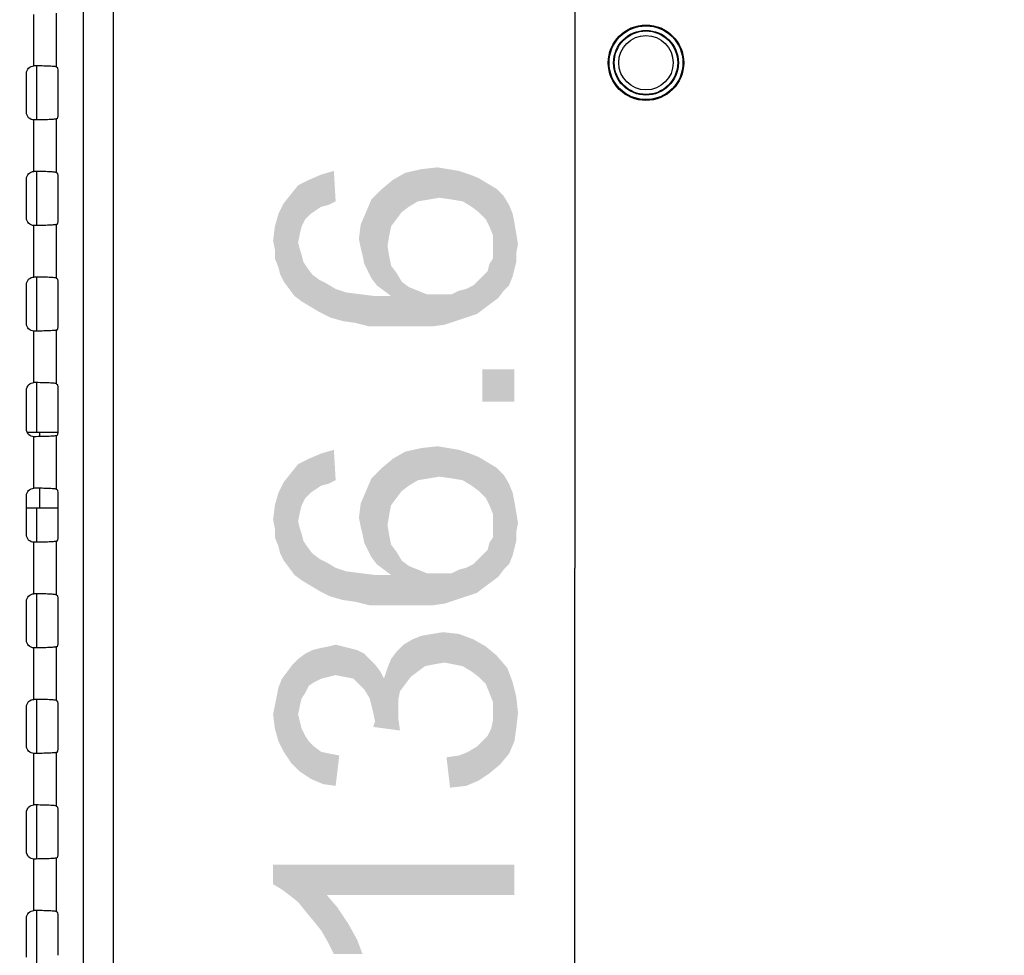
# Model space of a CAD drawing. Units: millimetres. Extents: x 0 to 1189, y 0 to 841.
# Drawn here: x 793 to 826, y 186 to 217 of the extents above; entities that cross this region are included whole.
import ezdxf

# ---------------------------------------------------------------- set-up
doc = ezdxf.new("R2010")
doc.units = ezdxf.units.MM
doc.header["$LTSCALE"] = 65.395
doc.layers.get('0').update_dxf_attribs({"linetype": 'CONTINUOUS'})
for name, color, linetype in [('00_COMPONENTS', 7, 'CONTINUOUS'), ('03___PRT_ALL_CURVES', 7, 'CONTINUOUS'), ('7_ALL_FEATURES', 7, 'CONTINUOUS'), ('DEF_DRAFT_DIM', 7, 'CONTINUOUS')]:
    doc.layers.add(name, color=color, linetype=linetype)
doc.styles.add('TEXTSTYLE_2', font='ar_wgl__.ttf')
doc.dimstyles.new('DIMSTYLE_2', dxfattribs={"dimtxt": 8, "dimasz": 3, "dimexe": 0.8, "dimexo": 0.2, "dimgap": 2, "dimtad": 1, "dimlfac": 2, "dimdsep": 46, "dimtxsty": 'TEXTSTYLE_2', "dimblk": 'OPEN', "dimblk1": 'OPEN', "dimblk2": 'OPEN', "dimcen": 0.09, "dimazin": 2, "dimtp": 0.5, "dimtm": 0.5, "dimtfac": 1, "dimtofl": 0, "dimtmove": 0, "dimatfit": 3, "dimldrblk": 'OPEN', "dimfxl": 1, "dimtolj": 1, "dimarcsym": 0})
doc.dimstyles.new('DIMSTYLE_3', dxfattribs={"dimtxt": 8, "dimasz": 3, "dimexe": 0.8, "dimexo": 0.2, "dimgap": 2, "dimtad": 1, "dimdec": 1, "dimlfac": 2, "dimdsep": 46, "dimtxsty": 'TEXTSTYLE_2', "dimblk": 'OPEN', "dimblk1": 'OPEN', "dimblk2": 'OPEN', "dimcen": 0.09, "dimazin": 2, "dimtp": 0.5, "dimtm": 0.5, "dimtfac": 1, "dimtdec": 1, "dimtofl": 0, "dimtmove": 0, "dimatfit": 3, "dimldrblk": 'OPEN', "dimfxl": 1, "dimtolj": 1, "dimarcsym": 0})

# ---------------------------------------------------------------- blocks, each defined once
blk = doc.blocks.new('_OPEN')
at = {"color": 0, "linetype": 'ByBlock'}
for p, q in [((0, 0), (-1, 0.117)), ((-1, -0.117), (0, 0)), ((-1, 0), (0, 0))]:
    blk.add_line(p, q, dxfattribs=at)
blk = doc.blocks.new('*D9')
at = {"layer": 'DEF_DRAFT_DIM', "color": 2, "linetype": 'Continuous', "transparency": 16777216}
for p, q in [((909.952, 282.891), (762.002, 282.891)), ((762.802, 282.891), (762.802, 232.891)), ((762.802, 182.891), (762.802, 232.891)), ((909.952, 182.891), (762.002, 182.891))]:
    blk.add_line(p, q, dxfattribs=at)
at = {"layer": 'DEF_DRAFT_DIM', "color": 2, "linetype": 'Continuous', "transparency": 16777216, "xscale": 3, "yscale": 3, "zscale": 3}
for p, rotation in [((762.802, 282.891), 90), ((762.802, 182.891), 270)]:
    blk.add_blockref('_OPEN', p, dxfattribs=dict(at, rotation=rotation))
blk = doc.blocks.new('*D28')
at = {"layer": 'DEF_DRAFT_DIM', "color": 2, "linetype": 'Continuous', "transparency": 16777216}
for p, q in [((793.564, 233.437), (812.091, 233.437)), ((811.291, 233.437), (811.291, 199.291)), ((811.291, 165.146), (811.291, 199.291)), ((793.564, 165.146), (812.091, 165.146))]:
    blk.add_line(p, q, dxfattribs=at)
at = {"layer": 'DEF_DRAFT_DIM', "color": 2, "linetype": 'Continuous', "transparency": 16777216, "xscale": 3, "yscale": 3, "zscale": 3}
for p, rotation in [((811.291, 233.437), 90), ((811.291, 165.146), 270)]:
    blk.add_blockref('_OPEN', p, dxfattribs=dict(at, rotation=rotation))

msp = doc.modelspace()

# ---------------------------------------------------------------- linework, layer by layer
at = {"layer": '00_COMPONENTS', "color": 7, "linetype": 'Continuous'}
for p, q in [((793.4516, 215.9368), (793.4516, 214.146)), ((793.4516, 212.4368), (793.4516, 210.646)), ((793.4516, 208.9368), (793.4516, 207.146)), ((793.4516, 205.4368), (793.4516, 203.7914)), ((793.139, 203.7914), (794.1643, 203.7914)), ((793.5552, 203.6471), (793.5552, 203.7914)), ((793.5552, 201.2914), (793.5552, 201.9357)), ((793.1159, 201.2914), (794.1697, 201.2914)), ((793.4516, 201.2914), (793.4516, 200.146)), ((793.4516, 198.4368), (793.4516, 196.646)), ((793.4516, 194.9368), (793.4516, 193.146)), ((793.4516, 191.4368), (793.4516, 189.646)), ((793.4516, 187.9368), (793.4516, 186.146))]:
    msp.add_line(p, q, dxfattribs=at)
at = {"layer": '03___PRT_ALL_CURVES', "color": 4, "linetype": 'Continuous'}
msp.add_circle((813.6516, 216.0414), 1.25, dxfattribs=at)
at = {"layer": '7_ALL_FEATURES', "color": 7, "linetype": 'Continuous'}
for p, q in [((794.9954, 335.0822), (794.9954, 169.0414)), ((795.9916, 335.0822), (795.9916, 168.2804)), ((793.3644, 215.9372), (793.3644, 217.6457)), ((794.1115, 215.9013), (794.1115, 217.6815)), ((794.1115, 215.9013), (794.149, 215.8788)), ((793.1159, 214.3953), (793.1159, 215.6875)), ((794.1697, 214.4537), (794.1697, 215.6292)), ((793.3644, 212.4372), (793.3644, 214.1457)), ((794.1115, 214.1815), (794.149, 214.204)), ((794.1115, 212.4013), (794.1115, 214.1815)), ((793.1159, 210.8953), (793.1159, 212.1875)), ((794.1115, 212.4013), (794.149, 212.3788)), ((794.1697, 210.9537), (794.1697, 212.1292)), ((793.3644, 208.9372), (793.3644, 210.6457)), ((794.1115, 210.6815), (794.149, 210.704)), ((794.1115, 208.9013), (794.1115, 210.6815)), ((794.1115, 208.9013), (794.149, 208.8788)), ((793.1159, 207.3953), (793.1159, 208.6875)), ((794.1697, 207.4537), (794.1697, 208.6292)), ((793.3644, 205.4372), (793.3644, 207.1457)), ((794.1115, 207.1815), (794.149, 207.204)), ((794.1115, 205.4013), (794.1115, 207.1815)), ((794.1115, 205.4013), (794.149, 205.3788)), ((793.1159, 203.8953), (793.1159, 205.1875)), ((794.1697, 203.9537), (794.1697, 205.1292)), ((794.1115, 203.6815), (794.149, 203.704)), ((794.1115, 201.9013), (794.1115, 203.6815)), ((793.3644, 201.9372), (793.3644, 203.6457)), ((794.1115, 201.9013), (794.149, 201.8788)), ((793.1159, 200.3953), (793.1159, 201.6875)), ((794.1697, 200.4537), (794.1697, 201.6292)), ((793.3644, 198.4372), (793.3644, 200.1457)), ((794.1115, 200.1815), (794.149, 200.204)), ((794.1115, 198.4013), (794.1115, 200.1815)), ((793.1159, 196.8953), (793.1159, 198.1875)), ((794.1115, 198.4013), (794.149, 198.3788)), ((794.1697, 196.9537), (794.1697, 198.1292)), ((793.3644, 194.9372), (793.3644, 196.6457)), ((794.1115, 196.6815), (794.149, 196.704)), ((794.1115, 194.9013), (794.1115, 196.6815)), ((794.1115, 194.9013), (794.149, 194.8788)), ((793.1159, 193.3953), (793.1159, 194.6875)), ((794.1697, 193.4537), (794.1697, 194.6292)), ((793.3644, 191.4372), (793.3644, 193.1457)), ((794.1115, 193.1815), (794.149, 193.204)), ((794.1115, 191.4013), (794.1115, 193.1815)), ((794.1115, 191.4013), (794.149, 191.3788)), ((793.1159, 189.8953), (793.1159, 191.1875)), ((794.1697, 189.9537), (794.1697, 191.1292)), ((793.3644, 187.9372), (793.3644, 189.6457)), ((794.1115, 189.6815), (794.149, 189.704)), ((794.1115, 187.9013), (794.1115, 189.6815)), ((793.1159, 186.3953), (793.1159, 187.6875)), ((794.1115, 187.9013), (794.149, 187.8788)), ((794.1697, 186.4537), (794.1697, 187.6292))]:
    msp.add_line(p, q, dxfattribs=at)
for radius in [1.2236, 1.0736, 1.0526, 0.9026]:
    msp.add_circle((813.6516, 216.0414), radius, dxfattribs=at)
for centre, start_param, end_param in [((794.1478, 215.6292), -1.5707963, -0.0523599), ((794.1478, 214.4537), -3.0892328, -1.5707963), ((794.1478, 212.1292), -1.5707963, -0.0523599), ((794.1478, 210.9537), -3.0892328, -1.5707963), ((794.1478, 208.6292), -1.5707963, -0.0523599), ((794.1478, 207.4537), -3.0892328, -1.5707963), ((794.1478, 205.1292), -1.5707963, -0.0523599), ((794.1478, 203.9537), -3.0892328, -1.5707963), ((794.1478, 201.6292), -1.5707963, -0.0523599), ((794.1478, 200.4537), -3.0892328, -1.5707963), ((794.1478, 198.1292), -1.5707963, -0.0523599), ((794.1478, 196.9537), -3.0892328, -1.5707963), ((794.1478, 194.6292), -1.5707963, -0.0523599), ((794.1478, 193.4537), -3.0892328, -1.5707963), ((794.1478, 191.1292), -1.5707963, -0.0523599), ((794.1478, 189.9537), -3.0892328, -1.5707963), ((794.1478, 187.6292), -1.5707963, -0.0523599)]:
    msp.add_ellipse(centre, major_axis=(0, 0.25), ratio=0.0874887, start_param=start_param, end_param=end_param, dxfattribs=at)
for points, knots in [([(793.1159, 215.6875), (793.1159, 215.751), (793.1687, 215.8832), (793.3008, 215.9372), (793.3644, 215.9372)], [0, 0, 0, 0, 0.4999991, 1, 1, 1, 1]), ([(794.1115, 215.9013), (794.1041, 215.9057), (794.0784, 215.9098), (794.0299, 215.9167), (793.9578, 215.9221), (793.8247, 215.9298), (793.6248, 215.9355), (793.4561, 215.9372), (793.3655, 215.9372)], [0, 0, 0, 0, 0.0345022, 0.1012834, 0.1985682, 0.3231852, 0.6368508, 1, 1, 1, 1]), ([(793.3644, 214.1457), (793.3008, 214.1457), (793.1687, 214.1996), (793.1159, 214.3318), (793.1159, 214.3953)], [0, 0, 0, 0, 0.5000009, 1, 1, 1, 1]), ([(794.1115, 214.1815), (794.1041, 214.1771), (794.0784, 214.173), (794.0299, 214.1661), (793.9578, 214.1607), (793.8247, 214.1531), (793.6248, 214.1473), (793.4561, 214.1457), (793.3655, 214.1457)], [0, 0, 0, 0, 0.0345022, 0.1012834, 0.1985682, 0.3231852, 0.6368508, 1, 1, 1, 1]), ([(793.1159, 212.1875), (793.1159, 212.251), (793.1687, 212.3832), (793.3008, 212.4372), (793.3644, 212.4372)], [0, 0, 0, 0, 0.4999991, 1, 1, 1, 1]), ([(794.1115, 212.4013), (794.1041, 212.4057), (794.0784, 212.4098), (794.0299, 212.4167), (793.9578, 212.4221), (793.8247, 212.4298), (793.6248, 212.4355), (793.4561, 212.4372), (793.3655, 212.4372)], [0, 0, 0, 0, 0.0345022, 0.1012834, 0.1985682, 0.3231852, 0.6368508, 1, 1, 1, 1]), ([(793.3644, 210.6457), (793.3008, 210.6457), (793.1687, 210.6996), (793.1159, 210.8318), (793.1159, 210.8953)], [0, 0, 0, 0, 0.5000009, 1, 1, 1, 1]), ([(794.1115, 210.6815), (794.1041, 210.6771), (794.0784, 210.673), (794.0299, 210.6661), (793.9578, 210.6607), (793.8247, 210.6531), (793.6248, 210.6473), (793.4561, 210.6457), (793.3655, 210.6457)], [0, 0, 0, 0, 0.0345022, 0.1012834, 0.1985682, 0.3231852, 0.6368508, 1, 1, 1, 1]), ([(793.1159, 208.6875), (793.1159, 208.751), (793.1687, 208.8832), (793.3008, 208.9372), (793.3644, 208.9372)], [0, 0, 0, 0, 0.4999991, 1, 1, 1, 1]), ([(794.1115, 208.9013), (794.1041, 208.9057), (794.0784, 208.9098), (794.0299, 208.9167), (793.9578, 208.9221), (793.8247, 208.9298), (793.6248, 208.9355), (793.4561, 208.9372), (793.3655, 208.9372)], [0, 0, 0, 0, 0.0345022, 0.1012834, 0.1985682, 0.3231852, 0.6368508, 1, 1, 1, 1]), ([(793.3644, 207.1457), (793.3008, 207.1457), (793.1687, 207.1996), (793.1159, 207.3318), (793.1159, 207.3953)], [0, 0, 0, 0, 0.5000009, 1, 1, 1, 1]), ([(794.1115, 207.1815), (794.1041, 207.1771), (794.0784, 207.173), (794.0299, 207.1661), (793.9578, 207.1607), (793.8247, 207.1531), (793.6248, 207.1473), (793.4561, 207.1457), (793.3655, 207.1457)], [0, 0, 0, 0, 0.0345022, 0.1012834, 0.1985682, 0.3231852, 0.6368508, 1, 1, 1, 1]), ([(793.1159, 205.1875), (793.1159, 205.251), (793.1687, 205.3832), (793.3008, 205.4372), (793.3644, 205.4372)], [0, 0, 0, 0, 0.4999991, 1, 1, 1, 1]), ([(794.1115, 205.4013), (794.1041, 205.4057), (794.0784, 205.4098), (794.0299, 205.4167), (793.9578, 205.4221), (793.8247, 205.4298), (793.6248, 205.4355), (793.4561, 205.4372), (793.3655, 205.4372)], [0, 0, 0, 0, 0.0345022, 0.1012834, 0.1985682, 0.3231852, 0.6368508, 1, 1, 1, 1]), ([(793.3644, 203.6457), (793.3008, 203.6457), (793.1687, 203.6996), (793.1159, 203.8318), (793.1159, 203.8953)], [0, 0, 0, 0, 0.5000009, 1, 1, 1, 1]), ([(794.1115, 203.6815), (794.1041, 203.6771), (794.0784, 203.673), (794.0299, 203.6661), (793.9578, 203.6607), (793.8247, 203.6531), (793.6248, 203.6473), (793.4561, 203.6457), (793.3655, 203.6457)], [0, 0, 0, 0, 0.0345022, 0.1012834, 0.1985682, 0.3231852, 0.6368508, 1, 1, 1, 1]), ([(793.1159, 201.6875), (793.1159, 201.751), (793.1687, 201.8832), (793.3008, 201.9372), (793.3644, 201.9372)], [0, 0, 0, 0, 0.4999991, 1, 1, 1, 1]), ([(794.1115, 201.9013), (794.1041, 201.9057), (794.0784, 201.9098), (794.0299, 201.9167), (793.9578, 201.9221), (793.8247, 201.9298), (793.6248, 201.9355), (793.4561, 201.9372), (793.3655, 201.9372)], [0, 0, 0, 0, 0.0345022, 0.1012834, 0.1985682, 0.3231852, 0.6368508, 1, 1, 1, 1]), ([(793.3644, 200.1457), (793.3008, 200.1457), (793.1687, 200.1996), (793.1159, 200.3318), (793.1159, 200.3953)], [0, 0, 0, 0, 0.5000009, 1, 1, 1, 1]), ([(794.1115, 200.1815), (794.1041, 200.1771), (794.0784, 200.173), (794.0299, 200.1661), (793.9578, 200.1607), (793.8247, 200.1531), (793.6248, 200.1473), (793.4561, 200.1457), (793.3655, 200.1457)], [0, 0, 0, 0, 0.0345022, 0.1012834, 0.1985682, 0.3231852, 0.6368508, 1, 1, 1, 1]), ([(793.1159, 198.1875), (793.1159, 198.251), (793.1687, 198.3832), (793.3008, 198.4372), (793.3644, 198.4372)], [0, 0, 0, 0, 0.4999991, 1, 1, 1, 1]), ([(794.1115, 198.4013), (794.1041, 198.4057), (794.0784, 198.4098), (794.0299, 198.4167), (793.9578, 198.4221), (793.8247, 198.4298), (793.6248, 198.4355), (793.4561, 198.4372), (793.3655, 198.4372)], [0, 0, 0, 0, 0.0345022, 0.1012834, 0.1985682, 0.3231852, 0.6368508, 1, 1, 1, 1]), ([(793.3644, 196.6457), (793.3008, 196.6457), (793.1687, 196.6996), (793.1159, 196.8318), (793.1159, 196.8953)], [0, 0, 0, 0, 0.5000009, 1, 1, 1, 1]), ([(794.1115, 196.6815), (794.1041, 196.6771), (794.0784, 196.673), (794.0299, 196.6661), (793.9578, 196.6607), (793.8247, 196.6531), (793.6248, 196.6473), (793.4561, 196.6457), (793.3655, 196.6457)], [0, 0, 0, 0, 0.0345022, 0.1012834, 0.1985682, 0.3231852, 0.6368508, 1, 1, 1, 1]), ([(793.1159, 194.6875), (793.1159, 194.751), (793.1687, 194.8832), (793.3008, 194.9372), (793.3644, 194.9372)], [0, 0, 0, 0, 0.4999991, 1, 1, 1, 1]), ([(794.1115, 194.9013), (794.1041, 194.9057), (794.0784, 194.9098), (794.0299, 194.9167), (793.9578, 194.9221), (793.8247, 194.9298), (793.6248, 194.9355), (793.4561, 194.9372), (793.3655, 194.9372)], [0, 0, 0, 0, 0.0345022, 0.1012834, 0.1985682, 0.3231852, 0.6368508, 1, 1, 1, 1]), ([(793.3644, 193.1457), (793.3008, 193.1457), (793.1687, 193.1996), (793.1159, 193.3318), (793.1159, 193.3953)], [0, 0, 0, 0, 0.5000009, 1, 1, 1, 1]), ([(794.1115, 193.1815), (794.1041, 193.1771), (794.0784, 193.173), (794.0299, 193.1661), (793.9578, 193.1607), (793.8247, 193.1531), (793.6248, 193.1473), (793.4561, 193.1457), (793.3655, 193.1457)], [0, 0, 0, 0, 0.0345022, 0.1012834, 0.1985682, 0.3231852, 0.6368508, 1, 1, 1, 1]), ([(793.1159, 191.1875), (793.1159, 191.251), (793.1687, 191.3832), (793.3008, 191.4372), (793.3644, 191.4372)], [0, 0, 0, 0, 0.4999991, 1, 1, 1, 1]), ([(794.1115, 191.4013), (794.1041, 191.4057), (794.0784, 191.4098), (794.0299, 191.4167), (793.9578, 191.4221), (793.8247, 191.4298), (793.6248, 191.4355), (793.4561, 191.4372), (793.3655, 191.4372)], [0, 0, 0, 0, 0.0345022, 0.1012834, 0.1985682, 0.3231852, 0.6368508, 1, 1, 1, 1]), ([(793.3644, 189.6457), (793.3008, 189.6457), (793.1687, 189.6996), (793.1159, 189.8318), (793.1159, 189.8953)], [0, 0, 0, 0, 0.5000009, 1, 1, 1, 1]), ([(794.1115, 189.6815), (794.1041, 189.6771), (794.0784, 189.673), (794.0299, 189.6661), (793.9578, 189.6607), (793.8247, 189.6531), (793.6248, 189.6473), (793.4561, 189.6457), (793.3655, 189.6457)], [0, 0, 0, 0, 0.0345022, 0.1012834, 0.1985682, 0.3231852, 0.6368508, 1, 1, 1, 1]), ([(793.1159, 187.6875), (793.1159, 187.751), (793.1687, 187.8832), (793.3008, 187.9372), (793.3644, 187.9372)], [0, 0, 0, 0, 0.4999991, 1, 1, 1, 1]), ([(794.1115, 187.9013), (794.1041, 187.9057), (794.0784, 187.9098), (794.0299, 187.9167), (793.9578, 187.9221), (793.8247, 187.9298), (793.6248, 187.9355), (793.4561, 187.9372), (793.3655, 187.9372)], [0, 0, 0, 0, 0.0345022, 0.1012834, 0.1985682, 0.3231852, 0.6368508, 1, 1, 1, 1])]:
    msp.add_open_spline(points, degree=3, knots=knots, dxfattribs=at)
at = {"layer": 'DEF_DRAFT_DIM', "color": 2, "linetype": 'Continuous'}
for points in [[(806.0909, 211.4471), (805.6761, 212.3952), (806.2094, 212.5137)], [(806.2094, 212.5137), (806.4465, 211.5063), (806.0909, 211.4471)], [(806.4465, 211.5063), (806.2094, 212.5137), (806.7428, 212.573)], [(806.7428, 212.573), (806.802, 211.5656), (806.4465, 211.5063)], [(806.802, 211.5656), (806.7428, 212.573), (807.0983, 212.5137)], [(807.0983, 212.5137), (807.2169, 211.5063), (806.802, 211.5656)], [(807.2169, 211.5063), (807.0983, 212.5137), (807.4539, 212.4545)], [(802.3576, 210.8545), (802.1205, 211.9804), (802.4761, 212.1582)], [(802.4761, 212.1582), (802.5354, 211.0322), (802.3576, 210.8545)], [(802.8909, 211.2693), (802.4761, 212.1582), (802.8909, 212.3359)], [(802.7131, 211.1508), (802.5354, 211.0322), (802.4761, 212.1582)], [(802.8909, 211.2693), (802.7131, 211.1508), (802.4761, 212.1582)], [(803.128, 211.3285), (802.8909, 212.3359), (803.3057, 212.4545)], [(802.8909, 212.3359), (803.128, 211.3285), (802.8909, 211.2693)], [(803.3057, 212.4545), (803.365, 211.4471), (803.128, 211.3285)], [(805.202, 210.6174), (804.9057, 211.8619), (805.2613, 212.1582)], [(805.2613, 212.1582), (805.3798, 210.8545), (805.202, 210.6174)], [(805.5576, 211.0915), (805.2613, 212.1582), (805.6761, 212.3952)], [(805.5576, 211.0915), (805.3798, 210.8545), (805.2613, 212.1582)], [(805.6761, 212.3952), (805.7946, 211.2693), (805.5576, 211.0915)], [(806.0909, 211.4471), (805.7946, 211.2693), (805.6761, 212.3952)], [(807.4539, 212.4545), (807.5724, 211.4471), (807.2169, 211.5063)], [(807.5724, 211.4471), (807.4539, 212.4545), (807.8094, 212.3359)], [(807.8094, 212.3359), (807.8687, 211.2693), (807.5724, 211.4471)], [(808.1057, 211.0915), (807.8687, 211.2693), (807.8094, 212.3359)], [(808.1057, 211.0915), (807.8094, 212.3359), (808.1057, 212.2174)], [(808.1057, 212.2174), (808.3428, 210.8545), (808.1057, 211.0915)], [(808.3428, 210.8545), (808.1057, 212.2174), (808.402, 212.0396)], [(802.1205, 210.0841), (801.8835, 211.6841), (802.1205, 211.9804)], [(802.1205, 211.9804), (802.1798, 210.3804), (802.1205, 210.0841)], [(802.2391, 210.6174), (802.1798, 210.3804), (802.1205, 211.9804)], [(802.3576, 210.8545), (802.2391, 210.6174), (802.1205, 211.9804)], [(804.728, 208.6619), (804.5502, 211.5063), (804.9057, 211.8619)], [(804.9057, 211.8619), (804.965, 208.4841), (804.728, 208.6619)], [(805.0835, 209.9656), (804.965, 208.4841), (804.9057, 211.8619)], [(805.1428, 210.3211), (805.0835, 209.9656), (804.9057, 211.8619)], [(805.202, 210.6174), (805.1428, 210.3211), (804.9057, 211.8619)], [(808.402, 212.0396), (808.4613, 210.6174), (808.3428, 210.8545)], [(808.5798, 210.3211), (808.4613, 210.6174), (808.402, 212.0396)], [(808.5798, 210.3211), (808.402, 212.0396), (808.6983, 211.8619)], [(808.5798, 210.3211), (808.6983, 211.8619), (808.7576, 208.2471)], [(808.9354, 208.4841), (808.7576, 208.2471), (808.6983, 211.8619)], [(808.9354, 208.4841), (808.6983, 211.8619), (808.9354, 211.6248)], [(801.8243, 208.5433), (801.6465, 211.3878), (801.8835, 211.6841)], [(801.8835, 211.6841), (802.002, 208.3063), (801.8243, 208.5433)], [(802.1205, 210.0841), (802.002, 208.3063), (801.8835, 211.6841)], [(804.5502, 208.8989), (804.3724, 211.0915), (804.5502, 211.5063)], [(804.5502, 211.5063), (804.728, 208.6619), (804.5502, 208.8989)], [(808.9354, 211.6248), (809.1131, 208.6619), (808.9354, 208.4841)], [(809.1131, 208.6619), (808.9354, 211.6248), (809.1131, 211.3285)], [(801.6465, 208.7804), (801.4687, 211.0322), (801.6465, 211.3878)], [(801.6465, 211.3878), (801.8243, 208.5433), (801.6465, 208.7804)], [(809.1131, 211.3285), (809.2317, 208.9582), (809.1131, 208.6619)], [(809.2317, 208.9582), (809.1131, 211.3285), (809.2317, 211.0322)], [(801.4687, 209.2545), (801.3502, 210.6174), (801.4687, 211.0322)], [(801.4687, 211.0322), (801.528, 209.0174), (801.4687, 209.2545)], [(801.6465, 208.7804), (801.528, 209.0174), (801.4687, 211.0322)], [(804.3131, 209.373), (804.1946, 210.6767), (804.3724, 211.0915)], [(804.3724, 211.0915), (804.4317, 209.1359), (804.3131, 209.373)], [(804.5502, 208.8989), (804.4317, 209.1359), (804.3724, 211.0915)], [(809.2317, 211.0322), (809.2909, 209.1952), (809.2317, 208.9582)], [(809.2909, 209.1952), (809.2317, 211.0322), (809.2909, 210.7359)], [(801.3502, 209.8471), (801.2909, 210.1433), (801.3502, 210.6174)], [(801.3502, 209.8471), (801.3502, 210.6174), (801.4687, 209.2545)], [(804.1946, 209.9063), (804.1354, 210.2026), (804.1946, 210.6767)], [(804.1946, 210.6767), (804.2539, 209.6693), (804.1946, 209.9063)], [(804.3131, 209.373), (804.2539, 209.6693), (804.1946, 210.6767)], [(809.2909, 210.7359), (809.3502, 209.4322), (809.2909, 209.1952)], [(809.3502, 209.7285), (809.3502, 209.4322), (809.2909, 210.7359)], [(809.3502, 209.7285), (809.2909, 210.7359), (809.3502, 210.3804)], [(808.5798, 209.9656), (808.5798, 210.3211), (808.7576, 208.2471)], [(809.3502, 210.3804), (809.4094, 210.0248), (809.3502, 209.7285)], [(802.1205, 210.0841), (802.2391, 208.1285), (802.002, 208.3063)], [(802.1205, 210.0841), (802.1798, 209.8471), (802.2391, 208.1285)], [(805.0835, 209.9656), (805.202, 208.3063), (804.965, 208.4841)], [(805.0835, 209.9656), (805.1428, 209.61), (805.202, 208.3063)], [(808.5798, 209.7878), (808.5798, 209.9656), (808.7576, 208.2471)], [(801.3502, 209.8471), (801.4687, 209.2545), (801.3502, 209.5508)], [(802.2391, 208.1285), (802.1798, 209.8471), (802.2391, 209.6693)], [(802.2391, 209.6693), (802.2983, 209.4322), (802.5354, 207.9508)], [(802.2391, 209.6693), (802.5354, 207.9508), (802.2391, 208.1285)], [(805.202, 208.3063), (805.1428, 209.61), (805.202, 209.3137)], [(808.5206, 208.0693), (808.4613, 209.373), (808.5798, 209.5508)], [(808.5798, 209.5508), (808.7576, 208.2471), (808.5206, 208.0693)], [(808.5798, 209.5508), (808.5798, 209.7878), (808.7576, 208.2471)], [(802.2983, 209.4322), (802.4168, 209.2545), (802.5354, 207.9508)], [(802.5354, 207.9508), (802.4168, 209.2545), (802.5946, 209.0174)], [(805.202, 209.3137), (805.3798, 209.0767), (805.5576, 207.2989)], [(805.202, 208.3063), (805.202, 209.3137), (805.5576, 207.2989)], [(808.402, 209.1359), (808.4613, 209.373), (808.5206, 208.0693)], [(802.5946, 209.0174), (802.8317, 207.773), (802.5354, 207.9508)], [(802.8317, 207.773), (802.5946, 209.0174), (802.8317, 208.8396)], [(805.5576, 207.2989), (805.3798, 209.0767), (805.5576, 208.7804)], [(808.1057, 208.8396), (808.2243, 208.9582), (808.2835, 207.8915)], [(808.2835, 207.8915), (808.2243, 208.9582), (808.402, 209.1359)], [(808.402, 209.1359), (808.5206, 208.0693), (808.2835, 207.8915)], [(802.8317, 208.8396), (803.0687, 208.7211), (803.1872, 207.5952)], [(802.8317, 208.8396), (803.1872, 207.5952), (802.8317, 207.773)], [(803.1872, 207.5952), (803.0687, 208.7211), (803.365, 208.5433)], [(805.5576, 208.7804), (805.7946, 208.6026), (806.0909, 207.2989)], [(805.5576, 208.7804), (806.0909, 207.2989), (805.5576, 207.2989)], [(806.0909, 207.2989), (805.7946, 208.6026), (806.0909, 208.4841)], [(807.6909, 208.5433), (807.928, 208.6619), (808.0465, 207.7137)], [(808.0465, 207.7137), (807.928, 208.6619), (808.1057, 208.8396)], [(808.1057, 208.8396), (808.2835, 207.8915), (808.0465, 207.7137)], [(803.365, 208.5433), (803.602, 207.4767), (803.1872, 207.5952)], [(803.602, 207.4767), (803.365, 208.5433), (803.7206, 208.4248)], [(803.7206, 208.4248), (804.0168, 207.4174), (803.602, 207.4767)], [(804.0168, 207.4174), (803.7206, 208.4248), (804.1946, 208.3656)], [(804.1946, 208.3656), (804.4909, 207.2989), (804.0168, 207.4174)], [(804.4909, 207.2989), (804.1946, 208.3656), (804.6687, 208.3063)], [(804.6687, 208.3063), (805.0243, 207.2989), (804.4909, 207.2989)], [(805.0243, 207.2989), (804.6687, 208.3063), (805.202, 208.3063)], [(805.202, 208.3063), (805.5576, 207.2989), (805.0243, 207.2989)], [(806.0909, 208.4841), (806.3872, 208.3656), (806.565, 207.2989)], [(806.0909, 208.4841), (806.565, 207.2989), (806.0909, 207.2989)], [(806.565, 207.2989), (806.3872, 208.3656), (806.7428, 208.3656)], [(806.7428, 208.3656), (806.9798, 207.3582), (806.565, 207.2989)], [(806.9798, 207.3582), (806.7428, 208.3656), (806.9798, 208.3656)], [(806.9798, 208.3656), (807.2169, 208.3656), (807.3354, 207.4767)], [(806.9798, 208.3656), (807.3354, 207.4767), (806.9798, 207.3582)], [(807.3354, 207.4767), (807.2169, 208.3656), (807.4539, 208.4841)], [(807.4539, 208.4841), (807.6909, 207.5952), (807.3354, 207.4767)], [(807.6909, 207.5952), (807.4539, 208.4841), (807.6909, 208.5433)], [(807.6909, 208.5433), (808.0465, 207.7137), (807.6909, 207.5952)], [(808.2243, 205.8767), (809.2909, 204.81), (808.2243, 204.81)], [(809.2909, 204.81), (808.2243, 205.8767), (809.2909, 205.8767)], [(802.8909, 202.0248), (802.4761, 202.9137), (802.8909, 203.0915)], [(803.128, 202.0841), (802.8909, 203.0915), (803.3057, 203.21)], [(802.8909, 203.0915), (803.128, 202.0841), (802.8909, 202.0248)], [(803.3057, 203.21), (803.365, 202.2026), (803.128, 202.0841)], [(805.5576, 201.8471), (805.2613, 202.9137), (805.6761, 203.1508)], [(805.6761, 203.1508), (805.7946, 202.0248), (805.5576, 201.8471)], [(806.0909, 202.2026), (805.6761, 203.1508), (806.2094, 203.2693)], [(806.0909, 202.2026), (805.7946, 202.0248), (805.6761, 203.1508)], [(806.2094, 203.2693), (806.4465, 202.2619), (806.0909, 202.2026)], [(806.4465, 202.2619), (806.2094, 203.2693), (806.7428, 203.3285)], [(806.7428, 203.3285), (806.802, 202.3211), (806.4465, 202.2619)], [(806.802, 202.3211), (806.7428, 203.3285), (807.0983, 203.2693)], [(807.0983, 203.2693), (807.2169, 202.2619), (806.802, 202.3211)], [(807.2169, 202.2619), (807.0983, 203.2693), (807.4539, 203.21)], [(807.4539, 203.21), (807.5724, 202.2026), (807.2169, 202.2619)], [(807.5724, 202.2026), (807.4539, 203.21), (807.8094, 203.0915)], [(807.8094, 203.0915), (807.8687, 202.0248), (807.5724, 202.2026)], [(808.1057, 201.8471), (807.8687, 202.0248), (807.8094, 203.0915)], [(808.1057, 201.8471), (807.8094, 203.0915), (808.1057, 202.973)], [(802.1205, 200.8396), (801.8835, 202.4396), (802.1205, 202.7359)], [(802.3576, 201.61), (802.1205, 202.7359), (802.4761, 202.9137)], [(802.1205, 202.7359), (802.1798, 201.1359), (802.1205, 200.8396)], [(802.2391, 201.373), (802.1798, 201.1359), (802.1205, 202.7359)], [(802.3576, 201.61), (802.2391, 201.373), (802.1205, 202.7359)], [(802.4761, 202.9137), (802.5354, 201.7878), (802.3576, 201.61)], [(802.7131, 201.9063), (802.5354, 201.7878), (802.4761, 202.9137)], [(802.8909, 202.0248), (802.7131, 201.9063), (802.4761, 202.9137)], [(805.202, 201.373), (804.9057, 202.6174), (805.2613, 202.9137)], [(805.2613, 202.9137), (805.3798, 201.61), (805.202, 201.373)], [(805.5576, 201.8471), (805.3798, 201.61), (805.2613, 202.9137)], [(808.1057, 202.973), (808.3428, 201.61), (808.1057, 201.8471)], [(808.3428, 201.61), (808.1057, 202.973), (808.402, 202.7952)], [(808.402, 202.7952), (808.4613, 201.373), (808.3428, 201.61)], [(808.5798, 201.0767), (808.4613, 201.373), (808.402, 202.7952)], [(808.5798, 201.0767), (808.402, 202.7952), (808.6983, 202.6174)], [(801.8243, 199.2989), (801.6465, 202.1433), (801.8835, 202.4396)], [(801.8835, 202.4396), (802.002, 199.0619), (801.8243, 199.2989)], [(802.1205, 200.8396), (802.002, 199.0619), (801.8835, 202.4396)], [(804.728, 199.4174), (804.5502, 202.2619), (804.9057, 202.6174)], [(804.9057, 202.6174), (804.965, 199.2396), (804.728, 199.4174)], [(805.0835, 200.7211), (804.965, 199.2396), (804.9057, 202.6174)], [(805.1428, 201.0767), (805.0835, 200.7211), (804.9057, 202.6174)], [(805.202, 201.373), (805.1428, 201.0767), (804.9057, 202.6174)], [(808.5798, 201.0767), (808.6983, 202.6174), (808.7576, 199.0026)], [(808.9354, 199.2396), (808.7576, 199.0026), (808.6983, 202.6174)], [(808.9354, 199.2396), (808.6983, 202.6174), (808.9354, 202.3804)], [(808.9354, 202.3804), (809.1131, 199.4174), (808.9354, 199.2396)], [(809.1131, 199.4174), (808.9354, 202.3804), (809.1131, 202.0841)], [(801.6465, 199.5359), (801.4687, 201.7878), (801.6465, 202.1433)], [(801.6465, 202.1433), (801.8243, 199.2989), (801.6465, 199.5359)], [(804.5502, 199.6545), (804.3724, 201.8471), (804.5502, 202.2619)], [(804.5502, 202.2619), (804.728, 199.4174), (804.5502, 199.6545)], [(809.1131, 202.0841), (809.2317, 199.7137), (809.1131, 199.4174)], [(809.2317, 199.7137), (809.1131, 202.0841), (809.2317, 201.7878)], [(801.4687, 200.01), (801.3502, 201.373), (801.4687, 201.7878)], [(801.4687, 201.7878), (801.528, 199.773), (801.4687, 200.01)], [(801.6465, 199.5359), (801.528, 199.773), (801.4687, 201.7878)], [(804.3131, 200.1285), (804.1946, 201.4322), (804.3724, 201.8471)], [(804.3724, 201.8471), (804.4317, 199.8915), (804.3131, 200.1285)], [(804.5502, 199.6545), (804.4317, 199.8915), (804.3724, 201.8471)], [(809.2317, 201.7878), (809.2909, 199.9508), (809.2317, 199.7137)], [(809.2909, 199.9508), (809.2317, 201.7878), (809.2909, 201.4915)], [(804.1946, 200.6619), (804.1354, 200.9582), (804.1946, 201.4322)], [(804.1946, 201.4322), (804.2539, 200.4248), (804.1946, 200.6619)], [(804.3131, 200.1285), (804.2539, 200.4248), (804.1946, 201.4322)], [(809.2909, 201.4915), (809.3502, 200.1878), (809.2909, 199.9508)], [(809.3502, 200.4841), (809.3502, 200.1878), (809.2909, 201.4915)], [(809.3502, 200.4841), (809.2909, 201.4915), (809.3502, 201.1359)], [(801.3502, 200.6026), (801.2909, 200.8989), (801.3502, 201.373)], [(801.3502, 200.6026), (801.3502, 201.373), (801.4687, 200.01)], [(808.5798, 200.7211), (808.5798, 201.0767), (808.7576, 199.0026)], [(809.3502, 201.1359), (809.4094, 200.7804), (809.3502, 200.4841)], [(802.1205, 200.8396), (802.2391, 198.8841), (802.002, 199.0619)], [(802.1205, 200.8396), (802.1798, 200.6026), (802.2391, 198.8841)], [(801.3502, 200.6026), (801.4687, 200.01), (801.3502, 200.3063)], [(802.2391, 198.8841), (802.1798, 200.6026), (802.2391, 200.4248)], [(802.2391, 200.4248), (802.2983, 200.1878), (802.5354, 198.7063)], [(802.2391, 200.4248), (802.5354, 198.7063), (802.2391, 198.8841)], [(805.0835, 200.7211), (805.202, 199.0619), (804.965, 199.2396)], [(805.0835, 200.7211), (805.1428, 200.3656), (805.202, 199.0619)], [(808.5798, 200.5433), (808.5798, 200.7211), (808.7576, 199.0026)], [(808.5798, 200.3063), (808.5798, 200.5433), (808.7576, 199.0026)], [(802.2983, 200.1878), (802.4168, 200.01), (802.5354, 198.7063)], [(805.202, 199.0619), (805.1428, 200.3656), (805.202, 200.0693)], [(808.402, 199.8915), (808.4613, 200.1285), (808.5206, 198.8248)], [(808.5206, 198.8248), (808.4613, 200.1285), (808.5798, 200.3063)], [(808.5798, 200.3063), (808.7576, 199.0026), (808.5206, 198.8248)], [(802.5354, 198.7063), (802.4168, 200.01), (802.5946, 199.773)], [(802.5946, 199.773), (802.8317, 198.5285), (802.5354, 198.7063)], [(802.8317, 198.5285), (802.5946, 199.773), (802.8317, 199.5952)], [(805.202, 200.0693), (805.3798, 199.8322), (805.5576, 198.0545)], [(805.202, 199.0619), (805.202, 200.0693), (805.5576, 198.0545)], [(805.5576, 198.0545), (805.3798, 199.8322), (805.5576, 199.5359)], [(808.2835, 198.6471), (808.2243, 199.7137), (808.402, 199.8915)], [(808.402, 199.8915), (808.5206, 198.8248), (808.2835, 198.6471)], [(802.8317, 199.5952), (803.0687, 199.4767), (803.1872, 198.3508)], [(802.8317, 199.5952), (803.1872, 198.3508), (802.8317, 198.5285)], [(803.1872, 198.3508), (803.0687, 199.4767), (803.365, 199.2989)], [(805.5576, 199.5359), (805.7946, 199.3582), (806.0909, 198.0545)], [(805.5576, 199.5359), (806.0909, 198.0545), (805.5576, 198.0545)], [(807.6909, 199.2989), (807.928, 199.4174), (808.0465, 198.4693)], [(808.0465, 198.4693), (807.928, 199.4174), (808.1057, 199.5952)], [(808.1057, 199.5952), (808.2835, 198.6471), (808.0465, 198.4693)], [(808.1057, 199.5952), (808.2243, 199.7137), (808.2835, 198.6471)], [(803.365, 199.2989), (803.602, 198.2322), (803.1872, 198.3508)], [(803.602, 198.2322), (803.365, 199.2989), (803.7206, 199.1804)], [(803.7206, 199.1804), (804.0168, 198.173), (803.602, 198.2322)], [(804.0168, 198.173), (803.7206, 199.1804), (804.1946, 199.1211)], [(804.1946, 199.1211), (804.4909, 198.0545), (804.0168, 198.173)], [(804.4909, 198.0545), (804.1946, 199.1211), (804.6687, 199.0619)], [(806.0909, 198.0545), (805.7946, 199.3582), (806.0909, 199.2396)], [(806.0909, 199.2396), (806.3872, 199.1211), (806.565, 198.0545)], [(806.0909, 199.2396), (806.565, 198.0545), (806.0909, 198.0545)], [(806.565, 198.0545), (806.3872, 199.1211), (806.7428, 199.1211)], [(806.7428, 199.1211), (806.9798, 198.1137), (806.565, 198.0545)], [(806.9798, 198.1137), (806.7428, 199.1211), (806.9798, 199.1211)], [(806.9798, 199.1211), (807.2169, 199.1211), (807.3354, 198.2322)], [(806.9798, 199.1211), (807.3354, 198.2322), (806.9798, 198.1137)], [(807.3354, 198.2322), (807.2169, 199.1211), (807.4539, 199.2396)], [(807.4539, 199.2396), (807.6909, 198.3508), (807.3354, 198.2322)], [(807.6909, 198.3508), (807.4539, 199.2396), (807.6909, 199.2989)], [(807.6909, 199.2989), (808.0465, 198.4693), (807.6909, 198.3508)], [(804.6687, 199.0619), (805.0243, 198.0545), (804.4909, 198.0545)], [(805.0243, 198.0545), (804.6687, 199.0619), (805.202, 199.0619)], [(805.202, 199.0619), (805.5576, 198.0545), (805.0243, 198.0545)], [(806.6243, 196.0989), (806.565, 197.1063), (806.9206, 197.1656)], [(806.9206, 197.1656), (806.9798, 196.1582), (806.6243, 196.0989)], [(807.2761, 196.0989), (806.9798, 196.1582), (806.9206, 197.1656)], [(807.2761, 196.0989), (806.9206, 197.1656), (807.4539, 197.1063)], [(805.8539, 195.6841), (805.6168, 196.7508), (805.9131, 196.9285)], [(805.9131, 196.9285), (806.0909, 195.8619), (805.8539, 195.6841)], [(806.0909, 195.8619), (805.9131, 196.9285), (806.2094, 197.0471)], [(806.2094, 197.0471), (806.328, 196.0396), (806.0909, 195.8619)], [(806.328, 196.0396), (806.2094, 197.0471), (806.565, 197.1063)], [(806.565, 197.1063), (806.6243, 196.0989), (806.328, 196.0396)], [(807.4539, 197.1063), (807.5724, 196.0396), (807.2761, 196.0989)], [(807.8687, 195.8619), (807.5724, 196.0396), (807.4539, 197.1063)], [(807.8687, 195.8619), (807.4539, 197.1063), (807.928, 196.9285)], [(807.928, 196.9285), (808.1057, 195.6841), (807.8687, 195.8619)], [(808.3428, 195.4471), (808.1057, 195.6841), (807.928, 196.9285)], [(808.3428, 195.4471), (807.928, 196.9285), (808.3428, 196.6915)], [(802.4761, 195.3878), (802.3576, 196.4545), (802.5946, 196.573)], [(802.5946, 196.573), (802.6539, 195.5063), (802.4761, 195.3878)], [(802.6539, 195.5063), (802.5946, 196.573), (802.8317, 196.6322)], [(802.8317, 196.6322), (802.8909, 195.6248), (802.6539, 195.5063)], [(803.128, 195.6841), (802.8317, 196.6322), (803.128, 196.6915)], [(803.128, 195.6841), (802.8909, 195.6248), (802.8317, 196.6322)], [(803.365, 195.7433), (803.128, 196.6915), (803.365, 196.7508)], [(803.128, 196.6915), (803.365, 195.7433), (803.128, 195.6841)], [(803.365, 196.7508), (803.602, 196.6915), (803.6613, 195.6841)], [(803.365, 196.7508), (803.6613, 195.6841), (803.365, 195.7433)], [(803.6613, 195.6841), (803.602, 196.6915), (803.8391, 196.6322)], [(803.8391, 196.6322), (803.9576, 195.6248), (803.6613, 195.6841)], [(803.9576, 195.6248), (803.8391, 196.6322), (804.0761, 196.573)], [(804.0761, 196.573), (804.1354, 195.4471), (803.9576, 195.6248)], [(804.3131, 195.2693), (804.1354, 195.4471), (804.0761, 196.573)], [(804.3131, 195.2693), (804.0761, 196.573), (804.3131, 196.4545)], [(805.202, 196.2767), (805.3798, 196.5137), (805.4391, 194.3211)], [(805.4983, 195.21), (805.3798, 196.5137), (805.6168, 196.7508)], [(805.4391, 194.6174), (805.4391, 194.3211), (805.3798, 196.5137)], [(805.4391, 194.9137), (805.4391, 194.6174), (805.3798, 196.5137)], [(805.4983, 195.21), (805.4391, 194.9137), (805.3798, 196.5137)], [(805.6168, 196.7508), (805.6761, 195.4471), (805.4983, 195.21)], [(805.8539, 195.6841), (805.6761, 195.4471), (805.6168, 196.7508)], [(808.3428, 196.6915), (808.4613, 195.1508), (808.3428, 195.4471)], [(808.5798, 194.8545), (808.4613, 195.1508), (808.3428, 196.6915)], [(808.5798, 194.8545), (808.3428, 196.6915), (808.6983, 196.3952)], [(802.1205, 194.4396), (801.9428, 196.0989), (802.1205, 196.2767)], [(802.3576, 195.1508), (802.1205, 196.2767), (802.3576, 196.4545)], [(802.1205, 196.2767), (802.1798, 194.7359), (802.1205, 194.4396)], [(802.2391, 194.973), (802.1798, 194.7359), (802.1205, 196.2767)], [(802.3576, 195.1508), (802.2391, 194.973), (802.1205, 196.2767)], [(802.3576, 196.4545), (802.4761, 195.3878), (802.3576, 195.1508)], [(804.3131, 196.4545), (804.4909, 194.973), (804.3131, 195.2693)], [(804.4909, 194.973), (804.3131, 196.4545), (804.4909, 196.2767)], [(804.4909, 196.2767), (804.5502, 194.7359), (804.4909, 194.973)], [(804.6094, 194.4989), (804.5502, 194.7359), (804.4909, 196.2767)], [(804.6687, 194.2026), (804.6094, 194.4989), (804.4909, 196.2767)], [(804.6687, 194.2026), (804.4909, 196.2767), (804.6687, 196.0989)], [(805.0835, 195.9804), (805.202, 196.2767), (805.4391, 194.3211)], [(808.5798, 194.8545), (808.6983, 196.3952), (808.8168, 192.7804)], [(808.8168, 192.7804), (808.6983, 196.3952), (809.0539, 195.9804)], [(801.6465, 193.1952), (801.5872, 195.6248), (801.765, 195.8619)], [(801.765, 195.8619), (801.8835, 192.8396), (801.6465, 193.1952)], [(801.8835, 192.8396), (801.765, 195.8619), (801.9428, 196.0989)], [(801.9428, 196.0989), (802.1798, 192.5433), (801.8835, 192.8396)], [(801.9428, 196.0989), (802.1205, 194.4396), (802.1798, 192.5433)], [(804.6687, 196.0989), (804.8465, 195.8619), (805.4983, 193.9063)], [(804.6687, 194.2026), (804.6687, 196.0989), (805.4983, 193.9063)], [(804.8465, 195.8619), (804.965, 195.6248), (805.4983, 193.9063)], [(804.965, 195.6248), (805.0835, 195.9804), (805.4983, 193.9063)], [(805.0835, 195.9804), (805.4391, 194.3211), (805.4983, 193.9063)], [(809.0539, 195.9804), (809.1131, 193.1359), (808.8168, 192.7804)], [(809.1131, 193.1359), (809.0539, 195.9804), (809.2317, 195.5063)], [(801.4687, 195.3285), (801.5872, 195.6248), (801.6465, 193.1952)], [(809.2317, 195.5063), (809.2909, 193.5508), (809.1131, 193.1359)], [(809.3502, 193.9656), (809.2909, 193.5508), (809.2317, 195.5063)], [(809.3502, 193.9656), (809.2317, 195.5063), (809.3502, 195.0322)], [(801.4687, 193.5508), (801.4094, 195.0322), (801.4687, 195.3285)], [(801.4687, 195.3285), (801.6465, 193.1952), (801.4687, 193.5508)], [(801.3502, 194.7359), (801.4094, 195.0322), (801.4687, 193.5508)], [(808.5798, 194.4989), (808.5798, 194.8545), (808.8168, 192.7804)], [(809.3502, 195.0322), (809.4094, 194.4989), (809.3502, 193.9656)], [(801.3502, 193.9656), (801.2909, 194.4396), (801.3502, 194.7359)], [(801.3502, 194.7359), (801.4687, 193.5508), (801.3502, 193.9656)], [(802.1798, 192.5433), (802.1205, 194.4396), (802.1798, 194.2026)], [(802.1798, 194.2026), (802.2391, 193.9656), (802.5354, 192.3063)], [(802.1798, 194.2026), (802.5354, 192.3063), (802.1798, 192.5433)], [(804.6687, 194.2026), (805.4983, 193.9063), (804.6094, 194.0248)], [(808.5206, 193.9656), (808.5798, 194.2619), (808.8168, 192.7804)], [(808.5798, 194.2619), (808.5798, 194.4989), (808.8168, 192.7804)], [(802.2391, 193.9656), (802.3576, 193.7285), (802.5354, 192.3063)], [(808.4613, 192.4841), (808.402, 193.7285), (808.5206, 193.9656)], [(808.5206, 193.9656), (808.8168, 192.7804), (808.4613, 192.4841)], [(802.3576, 193.7285), (802.4761, 193.5508), (802.5354, 192.3063)], [(802.5354, 192.3063), (802.4761, 193.5508), (802.6539, 193.373)], [(808.1057, 192.2471), (808.0465, 193.373), (808.2243, 193.5508)], [(808.2243, 193.5508), (808.4613, 192.4841), (808.1057, 192.2471)], [(808.2243, 193.5508), (808.402, 193.7285), (808.4613, 192.4841)], [(802.6539, 193.373), (802.9502, 192.1285), (802.5354, 192.3063)], [(802.6539, 193.373), (802.8909, 193.1952), (802.9502, 192.1285)], [(807.7502, 193.1952), (808.0465, 193.373), (808.1057, 192.2471)], [(802.9502, 192.1285), (802.8909, 193.1952), (803.1872, 193.1359)], [(803.1872, 193.1359), (803.365, 192.0693), (802.9502, 192.1285)], [(803.365, 192.0693), (803.1872, 193.1359), (803.4835, 193.0767)], [(807.1576, 192.01), (807.0391, 193.0174), (807.4539, 193.0767)], [(807.4539, 193.0767), (807.6909, 192.0693), (807.1576, 192.01)], [(807.6909, 192.0693), (807.4539, 193.0767), (807.7502, 193.1952)], [(807.7502, 193.1952), (808.1057, 192.2471), (807.6909, 192.0693)], [(801.2909, 189.4619), (801.5872, 188.6322), (801.2909, 188.81)], [(801.8243, 188.4545), (801.5872, 188.6322), (801.2909, 189.4619)], [(802.1206, 188.2174), (801.8243, 188.4545), (801.2909, 189.4619)], [(802.3576, 187.9211), (802.1206, 188.2174), (801.2909, 189.4619)], [(802.6539, 187.5656), (802.3576, 187.9211), (801.2909, 189.4619)], [(802.8909, 187.2693), (802.6539, 187.5656), (801.2909, 189.4619)], [(803.0687, 188.4545), (802.8909, 187.2693), (801.2909, 189.4619)], [(809.2909, 188.4545), (803.0687, 188.4545), (801.2909, 189.4619)], [(809.2909, 188.4545), (801.2909, 189.4619), (809.2909, 189.4619)], [(803.0687, 188.4545), (803.128, 186.8545), (802.8909, 187.2693)], [(803.3057, 186.4989), (803.128, 186.8545), (803.0687, 188.4545)], [(803.3057, 186.4989), (803.0687, 188.4545), (803.4243, 188.0396)], [(803.4243, 188.0396), (804.2539, 186.4989), (803.3057, 186.4989)], [(803.4243, 188.0396), (803.7798, 187.5063), (804.2539, 186.4989)], [(803.7798, 187.5063), (804.0761, 186.973), (804.2539, 186.4989)]]:
    msp.add_solid(points, dxfattribs=at)

# ---------------------------------------------------------------- dimensions: what is measured, and where the dimension line sits
dim = msp.add_linear_dim(base=(762.8016, 182.8914), p1=(910.1516, 282.8914), p2=(910.1516, 182.8914), angle=270, text='<> (Vesa)', dimstyle='DIMSTYLE_2', dxfattribs=at)
dim.commit()
dim.dimension.update_dxf_attribs({"geometry": '*D9', "text_midpoint": (762.8016, 205.5754), "dimtype": 160})
dim = msp.add_linear_dim(base=(811.2909, 165.1457), p1=(793.3644, 233.4372), p2=(793.3644, 165.1457), angle=270, dimstyle='DIMSTYLE_3', dxfattribs=at)
dim.commit()
dim.dimension.update_dxf_attribs({"geometry": '*D28', "text_midpoint": (811.2909, 185.3137), "dimtype": 160})

doc.saveas('drawing.dxf')
